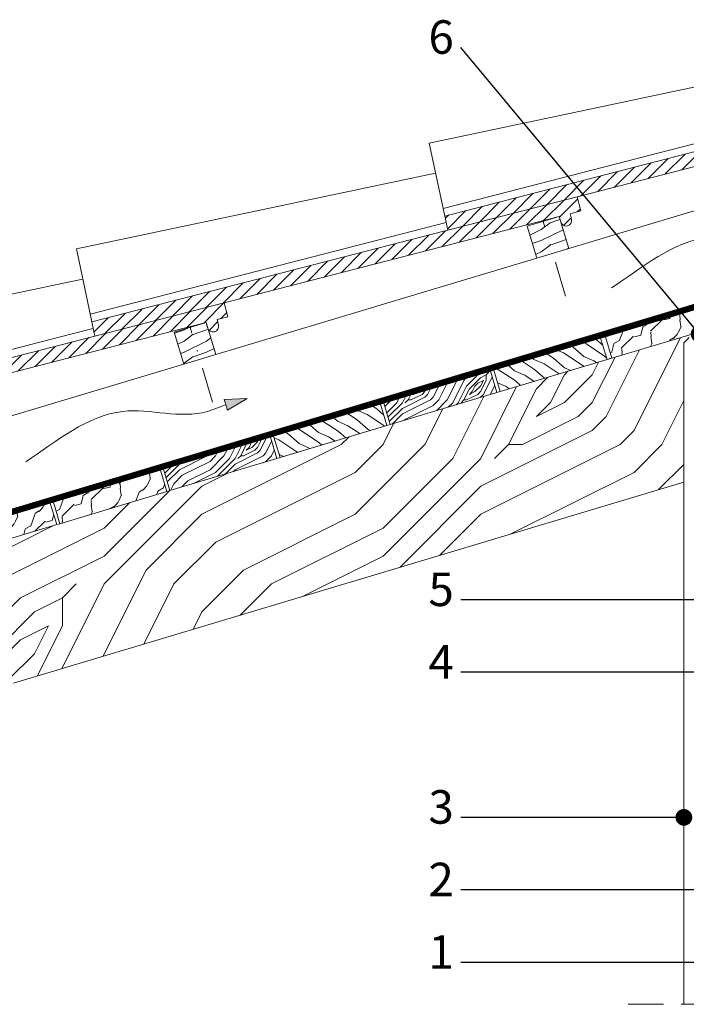
# Model space of a CAD drawing. Units: millimetres. Extents: x 268 to 466, y -46 to 234.
# Drawn here: x 336 to 396, y 76 to 164 of the extents above; entities that cross this region are included whole.
import ezdxf

# ---------------------------------------------------------------- set-up
doc = ezdxf.new("R2010")
doc.units = ezdxf.units.MM
doc.linetypes.add('NASCOSTA2', pattern=[4.7625, 3.175, -1.5875])
doc.linetypes.add('TRATTOPUNTO2', pattern=[12.7, 6.35, -3.175, 0, -3.175])
doc.layers.add('Guiana', color=3, linetype='Continuous')
for name, color, linetype, lineweight in [('Linee', 2, 'Continuous', 15), ('Retini', 5, 'Continuous', 5), ('Testo', 1, 'Continuous', 15), ('Tratteggi', 6, 'NASCOSTA2', 15)]:
    doc.layers.add(name, color=color, linetype=linetype, lineweight=lineweight)
doc.styles.get("Standard").update_dxf_attribs({"font": 'ARIALBD.TTF', "height": 3})
doc.dimstyles.new('Direttrice', dxfattribs={"dimtxt": 6, "dimasz": 1.5, "dimexe": 0, "dimexo": 0, "dimgap": 0, "dimtad": 1, "dimtxsty": 'Standard', "dimcen": 0, "dimclrd": 256, "dimclrt": 256, "dimadec": 0, "dimazin": 0, "dimtfac": 1, "dimtmove": 0, "dimatfit": 3, "dimldrblk": 'DOT', "dimfxl": 1, "dimarcsym": 0})

# ---------------------------------------------------------------- blocks, each defined once
blk = doc.blocks.new('_Dot')
at = {"color": 0, "linetype": 'ByBlock', "lineweight": -2}
blk.add_line((-0.5, 0), (-1, 0), dxfattribs=at)
at = {"color": 0, "linetype": 'ByBlock', "const_width": 0.5}
blk.add_lwpolyline([(-0.25, 0, 1), (0.25, 0, 1)], format="xyb", close=True, dxfattribs=at)

msp = doc.modelspace()

# ---------------------------------------------------------------- hatches: boundary and pattern name
at = {"layer": 'Retini'}
h = msp.add_hatch(dxfattribs=at)
h.set_pattern_fill('ANSI31', color=256, scale=0.25, style=0)
h.set_pattern_definition([(45, (-3078.8721, 1428.1354), (-0.561266, 0.561266), [])])
h.paths.add_polyline_path([(431.221, 161.401), (431.221, 162.743), (405.919, 156.226), (406.187, 154.953)])
h.paths.add_polyline_path([(416.195, 156.188), (416.32, 155.703), (416.331, 155.665, 0.961382), (417.288, 155.952), (417.163, 156.437), (418.132, 156.687), (417.808, 157.946), (406.187, 154.953), (374.286, 146.736), (374.554, 145.463)])
h.paths.add_polyline_path([(386.499, 147.197), (386.175, 148.456), (342.653, 137.246), (342.921, 135.973), (354.523, 138.961), (384.562, 146.698), (384.687, 146.213), (384.699, 146.175, 0.961382), (385.656, 146.462), (385.531, 146.948)])
h = msp.add_hatch(dxfattribs=at)
h.set_pattern_fill('LEGNO4', color=256, scale=2, style=0)
h.set_pattern_definition([(216.8699, (-3080.25855, 1430.1354), (5.999999836, 4.000000247), [1, -9]), (206.5651, (-3079.05855, 1429.5354), (-1.99999832, -2.00000262), [2.236068, -2.236068]), (198.4349, (-3079.05855, 1428.5354), (-4.00000087, -1.99999681), [1.264912, -5.059644])])
h.paths.add_polyline_path([(319.667, 128.122), (318.215, 127.747), (319.064, 124.977), (320.485, 125.396)])
h.paths.add_polyline_path([(321.119, 128.498), (319.667, 128.122), (320.485, 125.396), (321.922, 125.819)])
h.paths.add_polyline_path([(350.899, 133.468), (352.336, 133.899), (351.474, 136.772), (350.037, 136.341)])
h.paths.add_polyline_path([(352.336, 133.899), (353.772, 134.33), (353.1, 136.57, -0.081175), (353.035, 136.718), (352.91, 137.203), (351.474, 136.772)])
h.paths.add_polyline_path([(385.405, 143.82), (382.532, 142.958), (381.67, 145.831), (384.543, 146.693)])
h.paths.add_polyline_path([(417.038, 153.31), (414.164, 152.448), (413.302, 155.321), (416.176, 156.183)])
h = msp.add_hatch(dxfattribs=at)
h.set_pattern_fill('LEGNO5', color=256, scale=3, angle=120, style=0)
h.set_pattern_definition([(93.4349, (-3082.5135, 1427.2954), (-1.0980809, -4.098076), [0.402492, -6.305712]), (44.5742, (-3082.53759, 1427.69718), (-59.6480741073, -58.6865183245), [1.549872, -153.437226]), (12.4744, (-3084.03163, 1427.28493), (49.069223763, 11.0095928306), [0.597747, -59.17683]), (75, (-3083.448, 1427.414), (-1.5000005, 2.598077), [0.763674, -3.478965]), (30, (-3083.2503, 1428.1517), (1.0980762, 4.0980762), [0.57, -2.43]), (69.0939, (-3082.7567, 1428.4367), (15.078810456, 39.8826976335), [1.236933, -60.609654]), (30, (-3082.3153, 1429.5922), (1.0980762, 4.0980762), [0.36, -2.64]), (47.5256, (-3084.60163, 1428.2722), (-34.069198958, -36.9903979075), [0.597747, -59.17683]), (63.6901, (-3084.198, 1428.7131), (-3.69614927, -5.59807902), [0.648999, -10.167654]), (99.7751, (-3083.91034, 1429.29485), (-6.1076693946, 34.578843721), [0.607455, -60.137916])])
h.paths.add_polyline_path([(329.357, 118.123), (329.932, 116.208), (339.51, 119.081), (338.936, 120.997)])
h.paths.add_polyline_path([(339.223, 121.083), (339.798, 119.167), (349.376, 122.041), (348.801, 123.956)])
h.paths.add_polyline_path([(398.848, 136.882), (398.273, 138.798), (388.695, 135.924), (389.269, 134.009)])
h.paths.add_polyline_path([(408.213, 139.692, 0.028664), (408.229, 139.981), (408.229, 141.785), (398.56, 138.884), (399.135, 136.968)])
h = msp.add_hatch(dxfattribs=at)
h.set_pattern_fill('ANSI31', color=256, scale=0.25, style=0)
h.set_pattern_definition([(45, (-3081.05855, 1428.1354), (-0.561266, 0.561266), [])])
h.paths.add_polyline_path([(352.91, 137.203), (353.1, 136.57, 0.84984), (354.004, 136.968), (353.879, 137.453), (354.847, 137.702), (354.523, 138.961), (342.921, 135.973), (311.001, 127.752), (311.269, 126.478)])
h = msp.add_hatch(dxfattribs=at)
h.set_pattern_fill('LEGNO2', color=256, scale=25, style=0)
h.set_pattern_definition([(0, (5, 1.25), (25, 25), [1.25, -23.75]), (90, (15, 10), (-25, 25), [2.5, -22.5]), (45, (10, 7.5), (3e-15, 25), [1.7675, -5.3025, 1.7675, -3.535, 12.375, -10.60784]), (45, (3.75, 0), (3e-15, 25), [1.76775, -3.5355, 1.76775, -28.28434]), (45, (12.5, 2.5), (3e-15, 25), [1.7677, -33.5876]), (45, (15, 1.25), (3e-15, 25), [1.7677, -33.5876]), (45, (11.25, 3.75), (3e-15, 25), [1.7677, -33.5876]), (45, (10, 5), (3e-15, 25), [3.5355, -31.8198]), (45, (16.25, 23.75), (3e-15, 25), [3.5355, -31.8198]), (45, (7.5, 6.25), (3e-15, 25), [7.071, -28.2843]), (45, (6.25, 7.5), (3e-15, 25), [7.071, -28.2843]), (45, (22.5, 15), (3e-15, 25), [7.071, -28.2843]), (45, (5, 10), (3e-15, 25), [5.3033, -30.052]), (45, (0, 13.75), (3e-15, 25), [5.3033, -30.052]), (45, (2.5, 11.25), (3e-15, 25), [5.3033, -30.052]), (45, (18.75, 18.75), (3e-15, 25), [8.8388, -26.5165]), (45, (16.25, 20), (3e-15, 25), [8.8388, -26.5165]), (45, (18.75, 13.75), (3e-15, 25), [12.3744, -22.981]), (26.565, (7.5, 3.75), (25, 1e-08), [2.7951, -53.1066]), (26.565, (12.5, 11.25), (25, 1e-08), [2.7951, -53.1066]), (26.565, (11.25, 8.75), (25, 1e-08), [2.7951, -53.1066]), (26.565, (6.25, 1.25), (25, 1e-08), [5.5902, -50.3115]), (26.565, (11.25, 12.5), (25, 1e-08), [8.3853, -47.5164]), (26.565, (8.75, 13.75), (25, 1e-08), [11.1803, -44.7214]), (26.565, (6.25, 15), (25, 1e-08), [11.1803, -44.7214]), (26.565, (2.5, 22.5), (25, 1e-08), [11.1803, -44.7214]), (26.565, (2.5, 20), (25, 1e-08), [13.9754, -41.9263]), (26.565, (3.75, 17.5), (25, 1e-08), [13.9754, -41.9263]), (63.435, (12.5, 7.5), (1e-09, 25), [2.7951, -53.1066]), (63.435, (8.75, 5), (1e-09, 25), [2.7951, -53.1066]), (63.435, (5, 1.25), (1e-09, 25), [5.5902, -50.3115]), (63.435, (12.5, 5), (1e-09, 25), [5.5902, -50.3115]), (63.435, (2.5, 0), (1e-09, 25), [8.3853, -47.5164]), (63.435, (0, 0), (1e-09, 25), [11.1803, -44.7214]), (63.435, (22.5, 1.25), (1e-09, 25), [11.1803, -44.7214]), (63.435, (13.75, 3.75), (1e-09, 25), [11.1803, -44.7214]), (63.435, (18.75, 1.25), (1e-09, 25), [13.9754, -41.9263]), (63.435, (16.25, 2.5), (1e-09, 25), [13.9754, -41.9263])])
h.paths.add_polyline_path([(395.729, 135.947), (389.269, 134.009), (388.982, 133.923), (388.838, 133.879), (379.26, 131.006), (378.973, 130.92), (369.395, 128.046), (369.107, 127.96), (359.529, 125.087), (359.242, 125), (349.663, 122.127), (349.376, 122.041), (339.798, 119.167), (339.51, 119.081), (329.932, 116.208), (329.645, 116.121), (320.066, 113.248), (335.631, 104.867), (395.729, 122.896)])
h = msp.add_hatch(dxfattribs=at)
h.set_pattern_fill('LEGNO4', color=256, scale=2, angle=120, style=0)
h.set_pattern_definition([(336.8699, (-2.13205, -0.30718), (-6.46410175, 3.19615216), [1, -9]), (326.5651, (-2.2124, 1.03205), (2.7320522, -0.732048), [2.236068, -2.236068]), (318.4349, (-1.3464, 1.53205), (3.7320485, -2.464104), [1.264912, -5.059644])])
h.paths.add_polyline_path([(388.838, 133.879), (388.264, 135.795), (378.685, 132.922), (379.26, 131.006)])
h.paths.add_polyline_path([(369.107, 127.96), (368.532, 129.876), (358.954, 127.002), (359.529, 125.087)])
h.paths.add_polyline_path([(329.645, 116.121), (329.07, 118.037), (324.21, 116.579), (324.784, 114.663)])
h = msp.add_hatch(dxfattribs=at)
h.set_pattern_fill('LEGNO2', color=256, scale=5, style=0)
h.set_pattern_definition([(0, (1, 0.25), (5, 5), [0.25, -4.75]), (90, (3, 2), (-5, 5), [0.5, -4.5]), (45, (2, 1.5), (6e-16, 5), [0.3535, -1.0605, 0.3535, -0.707, 2.475, -2.121568]), (45, (0.75, 0), (6e-16, 5), [0.35355, -0.7071, 0.35355, -5.656868]), (45, (2.5, 0.5), (6e-16, 5), [0.35355, -6.71752]), (45, (3, 0.25), (6e-16, 5), [0.35355, -6.71752]), (45, (2.25, 0.75), (6e-16, 5), [0.35355, -6.71752]), (45, (2, 1), (6e-16, 5), [0.7071, -6.36397]), (45, (3.25, 4.75), (6e-16, 5), [0.7071, -6.36397]), (45, (1.5, 1.25), (6e-16, 5), [1.4142, -5.65687]), (45, (1.25, 1.5), (6e-16, 5), [1.4142, -5.65687]), (45, (4.5, 3), (6e-16, 5), [1.4142, -5.65687]), (45, (1, 2), (6e-16, 5), [1.06066, -6.01041]), (45, (0, 2.75), (6e-16, 5), [1.06066, -6.01041]), (45, (0.5, 2.25), (6e-16, 5), [1.06066, -6.01041]), (45, (3.75, 3.75), (6e-16, 5), [1.76777, -5.3033]), (45, (3.25, 4), (6e-16, 5), [1.76777, -5.3033]), (45, (3.75, 2.75), (6e-16, 5), [2.474874, -4.596194]), (26.56505, (1.5, 0.75), (5, 2e-09), [0.559017, -10.62132]), (26.56505, (2.5, 2.25), (5, 2e-09), [0.55902, -10.62132]), (26.56505, (2.25, 1.75), (5, 2e-09), [0.559017, -10.62132]), (26.56505, (1.25, 0.25), (5, 2e-09), [1.118034, -10.062306]), (26.56505, (2.25, 2.5), (5, 2e-09), [1.67705, -9.50329]), (26.56505, (1.75, 2.75), (5, 2e-09), [2.23607, -8.94427]), (26.56505, (1.25, 3), (5, 2e-09), [2.23607, -8.94427]), (26.56505, (0.5, 4.5), (5, 2e-09), [2.23607, -8.94427]), (26.56505, (0.5, 4), (5, 2e-09), [2.795085, -8.385255]), (26.56505, (0.75, 3.5), (5, 2e-09), [2.795085, -8.385255]), (63.43495, (2.5, 1.5), (3e-10, 5), [0.559017, -10.62132]), (63.43495, (1.75, 1), (3e-10, 5), [0.559017, -10.62132]), (63.43495, (1, 0.25), (3e-10, 5), [1.118034, -10.062306]), (63.43495, (2.5, 1), (3e-10, 5), [1.118034, -10.062306]), (63.43495, (0.5, 0), (3e-10, 5), [1.67705, -9.50329]), (63.43495, (0, 0), (3e-10, 5), [2.23607, -8.94427]), (63.43495, (4.5, 0.25), (3e-10, 5), [2.23607, -8.94427]), (63.43495, (2.75, 0.75), (3e-10, 5), [2.23607, -8.94427]), (63.43495, (3.75, 0.25), (3e-10, 5), [2.795085, -8.385255]), (63.43495, (3.25, 0.5), (3e-10, 5), [2.795085, -8.385255])])
h.paths.add_polyline_path([(359.242, 125), (358.667, 126.916), (349.089, 124.043), (349.663, 122.127)])
h.paths.add_polyline_path([(378.973, 130.92), (378.398, 132.835), (368.82, 129.962), (369.395, 128.046)])
at = {"layer": 'Testo'}
msp.add_hatch(color=256, dxfattribs=at).paths.add_polyline_path([(356.576, 130.395), (354.516, 130.299), (354.804, 129.342)])

# ---------------------------------------------------------------- linework, layer by layer
msp.add_line((395.729, 135.389), (396.212, 135.845))
at = {"layer": 'Guiana', "linetype": 'NASCOSTA2', "const_width": 0.5}
msp.add_lwpolyline([(319.291, 115.886), (328.843, 118.752), (333.772, 119.708), (408.479, 142.121), (408.479, 129.07), (431.293, 135.914)], dxfattribs=at)
at = {"layer": 'Linee'}
for p, q in [((395.729, 135.389), (395.729, 76.096)), ((350.899, 133.468), (319.363, 124.007)), ((395.729, 122.896), (335.631, 104.867))]:
    msp.add_line(p, q, dxfattribs=at)
at = {"layer": 'Linee', "ltscale": 0.1}
for points in [[(405.109, 160.069), (372.906, 153.283), (374.286, 146.736)], [(406.042, 155.638), (374.141, 147.422)], [(373.476, 150.579), (341.273, 143.793), (342.653, 137.246)], [(374.41, 146.149), (342.508, 137.932)], [(341.824, 141.084), (309.622, 134.299), (311.001, 127.752)], [(342.758, 136.654), (310.857, 128.437)]]:
    msp.add_lwpolyline(points, dxfattribs=at)
for points in [[(417.288, 155.952, -1), (416.32, 155.703), (416.195, 156.188), (374.554, 145.463), (374.286, 146.736), (417.808, 157.946), (418.132, 156.687), (417.163, 156.437), (417.288, 155.952)], [(385.656, 146.462, -1), (384.687, 146.213), (384.562, 146.698), (342.921, 135.973), (342.653, 137.246), (386.175, 148.456), (386.499, 147.197), (385.531, 146.948), (385.656, 146.462)], [(354.004, 136.968, -1), (353.035, 136.718), (352.91, 137.203), (311.269, 126.478), (311.001, 127.752), (354.523, 138.961), (354.847, 137.702), (353.879, 137.453), (354.004, 136.968)]]:
    msp.add_lwpolyline(points, format="xyb", dxfattribs=at)
at = {"layer": 'Linee'}
for points in [[(385.405, 143.82), (414.164, 152.448)], [(353.772, 134.33), (382.532, 142.958)], [(319.219, 116.126), (328.783, 118.995), (333.712, 119.952), (408.729, 142.457)], [(388.695, 135.924), (389.269, 134.009), (398.848, 136.882), (398.273, 138.798), (388.695, 135.924)], [(388.407, 135.838), (388.695, 135.924)], [(378.685, 132.922), (379.26, 131.006), (388.838, 133.879), (388.264, 135.795), (378.685, 132.922)], [(388.264, 135.795), (388.551, 135.881)], [(389.126, 133.966), (388.838, 133.879)], [(389.269, 134.009), (388.982, 133.923)], [(368.82, 129.962), (369.395, 128.046), (378.973, 130.92), (378.398, 132.835), (368.82, 129.962)], [(378.398, 132.835), (378.685, 132.922)], [(379.26, 131.006), (378.973, 130.92)], [(358.954, 127.002), (359.529, 125.087), (369.107, 127.96), (368.532, 129.876), (358.954, 127.002)], [(368.532, 129.876), (368.82, 129.962)], [(369.395, 128.046), (369.107, 127.96)], [(349.089, 124.043), (349.663, 122.127), (359.242, 125), (358.667, 126.916), (349.089, 124.043)], [(358.667, 126.916), (358.954, 127.002)], [(359.529, 125.087), (359.242, 125)], [(339.223, 121.083), (339.798, 119.167), (349.376, 122.041), (348.801, 123.956), (339.223, 121.083)], [(348.801, 123.956), (349.089, 124.043)], [(349.663, 122.127), (349.376, 122.041)], [(329.357, 118.123), (329.932, 116.208), (339.51, 119.081), (338.936, 120.997), (329.357, 118.123)], [(338.936, 120.997), (339.223, 121.083)], [(339.798, 119.167), (339.51, 119.081)]]:
    msp.add_lwpolyline(points, dxfattribs=at)
at = {"layer": 'Linee', "ltscale": 0.1}
for points in [[(385.405, 143.82), (382.532, 142.958), (381.67, 145.831), (384.543, 146.693)], [(353.772, 134.33), (350.899, 133.468), (350.037, 136.341), (352.91, 137.203)]]:
    msp.add_lwpolyline(points, close=True, dxfattribs=at)
at = {"layer": 'Testo'}
msp.add_lwpolyline([(354.516, 130.299), (354.804, 129.342), (356.576, 130.395), (354.516, 130.299)], dxfattribs=at)
at = {"layer": 'Testo', "start_tangent": (0.834862, 0.550459), "end_tangent": (0.949384, 0.314119)}
for points in [[(389.241, 140.302), (397.924, 144.811), (405.485, 144.803), (407.154, 145.399)], [(336.747, 124.723), (345.43, 129.232), (352.992, 129.224), (354.66, 129.821)]]:
    msp.add_spline(points, degree=3, dxfattribs=at)
at = {"layer": 'Tratteggi', "linetype": 'TRATTOPUNTO2', "ltscale": 0.5}
for p, q in [((385.118, 139.557), (383.106, 146.262)), ((353.485, 130.068), (351.474, 136.772))]:
    msp.add_line(p, q, dxfattribs=at)
at = {"layer": 'Tratteggi', "linetype": 'NASCOSTA2'}
msp.add_lwpolyline([(390.729, 76.096), (435.729, 76.096)], dxfattribs=at)

# ---------------------------------------------------------------- texts
at = {"layer": 'Testo', "char_height": 3, "attachment_point": 9}
for s, insert in [('6', (375.104, 160.343)), ('5', (375.104, 110.848)), ('4', (375.104, 104.348)), ('3', (375.104, 91.348)), ('2', (375.104, 84.848)), ('1', (375.104, 78.348))]:
    msp.add_mtext(s, dxfattribs=dict(at, insert=insert))

# ---------------------------------------------------------------- leaders
at = {"layer": 'Testo'}
msp.add_leader([(397.093, 136.167), (375.729, 161.843)], dimstyle='Direttrice', override={"dimgap": 0.625, "dimtad": 0}, dxfattribs=at)
at = {"layer": 'Testo', "annotation_type": 0, "has_hookline": 1, "hookline_direction": 1}
for points, text_width in [([(397.731, 112.348), (375.729, 112.348)], 1.993), ([(418.629, 105.848), (375.729, 105.848)], 2.018), ([(395.729, 92.848), (375.729, 92.848)], 1.993), ([(402.424, 86.348), (375.729, 86.348)], 2.016), ([(408.552, 79.848), (375.729, 79.848)], 1.318)]:
    msp.add_leader(points, dimstyle='Direttrice', override={"dimgap": 0.625, "dimtad": 0}, dxfattribs=dict(at, text_width=text_width))

doc.saveas('drawing.dxf')
